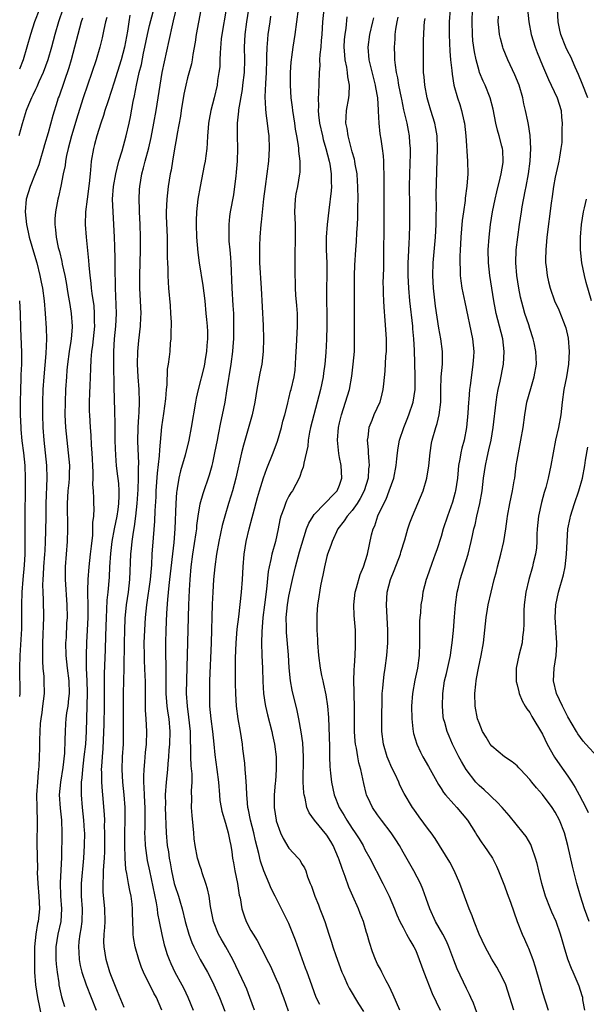
# Model space of a CAD drawing. Units: inches. Extents: x 2628000 to 2631000, y 1452000 to 1455000.
# Drawn here: x 2629815 to 2629904, y 1452398 to 1452553 of the extents above; entities that cross this region are included whole.
import ezdxf

# ---------------------------------------------------------------- set-up
doc = ezdxf.new("R2010")
doc.units = ezdxf.units.IN
doc.header["$MEASUREMENT"] = 0
doc.layers.add('LD26281452_2ft', color=187, linetype='Continuous')

msp = doc.modelspace()

# ---------------------------------------------------------------- linework, layer by layer
at = {"layer": 'LD26281452_2ft'}
for points, elevation in [([(2629831, 1452397.42), (2629829.97, 1452399.97), (2629829.52, 1452401), (2629829, 1452402.3), (2629828.74, 1452403), (2629828.14, 1452405), (2629827.99, 1452406.01), (2629827.82, 1452407), (2629827.79, 1452407.79), (2629827.83, 1452409), (2629827.94, 1452410.06), (2629827.98, 1452411), (2629827.97, 1452413), (2629827.71, 1452415.71), (2629827.67, 1452417), (2629827.76, 1452418.24), (2629827.75, 1452419), (2629827.78, 1452419.78), (2629827.88, 1452421), (2629827.93, 1452422.07), (2629827.96, 1452425), (2629827.92, 1452426.07), (2629827.93, 1452427), (2629827.9, 1452427.9), (2629827.64, 1452431), (2629827.58, 1452431.58), (2629827.48, 1452433), (2629827.47, 1452434.53), (2629827.45, 1452435), (2629827.47, 1452435.47), (2629827.58, 1452437), (2629827.69, 1452438.31), (2629827.83, 1452442.17), (2629827.89, 1452445), (2629827.89, 1452446.11), (2629827.9, 1452447.9), (2629827.89, 1452449), (2629827.91, 1452450.09), (2629828.07, 1452453.93), (2629828.1, 1452456.1), (2629828.19, 1452459), (2629828.27, 1452460.27), (2629828.3, 1452461.7), (2629828.45, 1452463), (2629828.67, 1452465.33), (2629828.76, 1452467), (2629828.9, 1452469.1), (2629829.12, 1452471), (2629829.48, 1452473), (2629829.87, 1452475), (2629830.03, 1452476.03), (2629830.15, 1452477), (2629830.21, 1452478.21), (2629830.2, 1452479), (2629830.14, 1452480.14), (2629829.89, 1452482.11), (2629829.8, 1452483), (2629829.73, 1452483.73), (2629829.61, 1452485.61), (2629829.58, 1452487), (2629829.56, 1452489), (2629829.57, 1452489.57), (2629829.54, 1452491.54), (2629829.42, 1452495.42), (2629829.36, 1452499), (2629829.36, 1452501), (2629829.49, 1452503), (2629829.71, 1452505), (2629829.81, 1452507), (2629829.71, 1452509.71), (2629829.64, 1452511), (2629829.57, 1452514.43), (2629829.58, 1452515.58), (2629829.55, 1452517.55), (2629829.5, 1452519), (2629829.39, 1452521), (2629829.24, 1452523), (2629829.18, 1452525), (2629829.33, 1452527), (2629829.67, 1452529), (2629829.92, 1452529.92), (2629830.16, 1452531), (2629830.67, 1452532.67), (2629831.32, 1452535), (2629831.77, 1452537), (2629831.99, 1452538.01), (2629832.43, 1452540.43), (2629832.65, 1452541.35), (2629832.96, 1452543), (2629833.39, 1452545), (2629833.72, 1452546.28), (2629834.07, 1452548.07), (2629834.28, 1452549), (2629834.67, 1452551), (2629835, 1452552.43), (2629836.38, 1452557.62)], 9536), ([(2629821.34, 1452555), (2629820.65, 1452553), (2629820.08, 1452551), (2629819.55, 1452549), (2629818.94, 1452547), (2629818.2, 1452545), (2629817.53, 1452543.53), (2629817.22, 1452542.78), (2629817, 1452542.34), (2629816.58, 1452541.42), (2629816.36, 1452541), (2629815.91, 1452539.91), (2629815.56, 1452539), (2629814.89, 1452536.89), (2629814.38, 1452535)], 9544), ([(2629817.64, 1452555), (2629816.87, 1452553), (2629816.23, 1452551), (2629815.66, 1452549), (2629815.07, 1452547), (2629814.48, 1452545.52)], 9546), ([(2629836.94, 1452397), (2629836.08, 1452399), (2629835.69, 1452399.69), (2629834.06, 1452403), (2629833.74, 1452403.74), (2629833.3, 1452405), (2629832.73, 1452407), (2629832.47, 1452408.47), (2629832.41, 1452409), (2629832.41, 1452409.59), (2629832.35, 1452411), (2629832.32, 1452412.32), (2629832.33, 1452413), (2629832.25, 1452413.75), (2629832.1, 1452415), (2629831.88, 1452415.88), (2629831.67, 1452417), (2629831.42, 1452418.58), (2629831.27, 1452419.27), (2629831.16, 1452421), (2629831.09, 1452423.09), (2629831.1, 1452425), (2629831.16, 1452427), (2629831.16, 1452429), (2629831, 1452431), (2629830.78, 1452433), (2629830.68, 1452435), (2629830.76, 1452437), (2629830.88, 1452439), (2629830.9, 1452441.1), (2629830.89, 1452444.89), (2629830.92, 1452447), (2629831.02, 1452450.98), (2629831.05, 1452455), (2629831.09, 1452457), (2629831.17, 1452458.83), (2629831.37, 1452461), (2629831.68, 1452463), (2629831.92, 1452465), (2629832.03, 1452469), (2629832.14, 1452469.86), (2629832.25, 1452471), (2629832.47, 1452472.47), (2629832.64, 1452473.36), (2629832.86, 1452475), (2629833.07, 1452477), (2629833.23, 1452479.22), (2629833.28, 1452481), (2629833.27, 1452482.73), (2629833.3, 1452483.3), (2629833.17, 1452486.83), (2629833.19, 1452489), (2629833.3, 1452490.7), (2629833.36, 1452491.36), (2629833.43, 1452493), (2629833.36, 1452495), (2629833.2, 1452497), (2629833.11, 1452499), (2629833.15, 1452501), (2629833.31, 1452502.69), (2629833.59, 1452505), (2629833.65, 1452506.35), (2629833.66, 1452507), (2629833.46, 1452511), (2629833.47, 1452513), (2629833.58, 1452517), (2629833.59, 1452518.41), (2629833.59, 1452519), (2629833.51, 1452521), (2629833.41, 1452523), (2629833.41, 1452523.41), (2629833.37, 1452525), (2629833.43, 1452526.57), (2629833.47, 1452527), (2629833.79, 1452529), (2629834.05, 1452529.95), (2629834.3, 1452531), (2629834.88, 1452533.12), (2629835.26, 1452534.74), (2629835.69, 1452537), (2629836.03, 1452539), (2629836.66, 1452543), (2629837.01, 1452545), (2629838.09, 1452550.09), (2629838.67, 1452552.68), (2629838.81, 1452553.19), (2629839.32, 1452555.32)], 9534), ([(2629843.08, 1452554.92), (2629842.37, 1452551), (2629842.21, 1452549.79), (2629841.86, 1452547.86), (2629841.73, 1452547), (2629841.6, 1452546.4), (2629841, 1452544.18), (2629840.71, 1452543), (2629840.42, 1452541.58), (2629839.99, 1452539), (2629839.87, 1452538.13), (2629839.37, 1452535.37), (2629839.28, 1452534.72), (2629838.95, 1452532.95), (2629838.62, 1452531), (2629838.4, 1452529.6), (2629838.27, 1452529), (2629837.96, 1452527), (2629837.73, 1452525), (2629837.65, 1452523), (2629837.65, 1452522.35), (2629837.77, 1452519), (2629837.81, 1452517), (2629837.8, 1452515.8), (2629837.83, 1452515), (2629837.9, 1452514.1), (2629837.9, 1452513), (2629837.93, 1452511.93), (2629838.02, 1452511), (2629838.24, 1452508.24), (2629838.33, 1452507), (2629838.4, 1452505.6), (2629838.4, 1452505), (2629838.34, 1452504.34), (2629838.36, 1452503), (2629838.27, 1452502.27), (2629838.19, 1452501), (2629838.11, 1452500.11), (2629837.95, 1452499), (2629837.8, 1452498.2), (2629837.74, 1452495.74), (2629837.63, 1452495), (2629837.53, 1452493.53), (2629837.21, 1452491.21), (2629836.9, 1452489.1), (2629836.56, 1452485.44), (2629836.53, 1452484.53), (2629836.21, 1452481.79), (2629836.02, 1452479), (2629835.98, 1452478.02), (2629835.84, 1452475.84), (2629835.79, 1452474.21), (2629835.56, 1452471.56), (2629835.38, 1452469), (2629835.29, 1452467.29), (2629835.08, 1452465), (2629834.52, 1452461), (2629834.32, 1452459), (2629834.2, 1452457), (2629834.13, 1452455), (2629834.14, 1452453), (2629834.17, 1452452.17), (2629834.23, 1452451), (2629834.28, 1452449.72), (2629834.3, 1452449), (2629834.29, 1452447), (2629834.34, 1452444.34), (2629834.44, 1452443), (2629834.54, 1452441), (2629834.46, 1452439), (2629834.32, 1452437.68), (2629834.2, 1452436.2), (2629834.08, 1452435), (2629834.04, 1452433.96), (2629834.05, 1452433), (2629834.13, 1452432.13), (2629834.15, 1452431), (2629834.21, 1452429.79), (2629834.26, 1452429), (2629834.27, 1452427), (2629834.25, 1452425.75), (2629834.22, 1452425), (2629834.24, 1452424.24), (2629834.3, 1452423), (2629834.64, 1452420.64), (2629835, 1452419), (2629836.06, 1452413.94), (2629836.21, 1452413), (2629836.28, 1452412.28), (2629836.54, 1452411), (2629836.94, 1452408.94), (2629837.33, 1452407.33), (2629837.42, 1452407), (2629837.79, 1452405.79), (2629838.08, 1452405), (2629838.35, 1452404.35), (2629838.98, 1452403), (2629840.1, 1452401), (2629840.41, 1452400.41), (2629841.07, 1452399.07), (2629841.89, 1452397)], 9532), ([(2629847.09, 1452555), (2629846.4, 1452551), (2629846.32, 1452550.32), (2629846.14, 1452548.14), (2629846.11, 1452547), (2629846.07, 1452545.93), (2629845.95, 1452545), (2629845.75, 1452543.75), (2629845.66, 1452543), (2629845.21, 1452541), (2629844.67, 1452539), (2629844.4, 1452537.6), (2629844.31, 1452537), (2629844.25, 1452536.25), (2629844.16, 1452535), (2629844.11, 1452533.89), (2629844.04, 1452533), (2629843.87, 1452531.87), (2629843.77, 1452531), (2629843.65, 1452530.35), (2629842.98, 1452527), (2629842.64, 1452525), (2629842.43, 1452523), (2629842.38, 1452521.62), (2629842.37, 1452521), (2629842.43, 1452519), (2629842.62, 1452516.62), (2629842.83, 1452515), (2629843.41, 1452511.41), (2629843.71, 1452509), (2629843.91, 1452507), (2629843.97, 1452506.03), (2629844.08, 1452505), (2629844.13, 1452504.13), (2629844.14, 1452503), (2629844.06, 1452501.94), (2629844.01, 1452501), (2629843.79, 1452499.79), (2629843.67, 1452499), (2629843.55, 1452498.45), (2629842.67, 1452495), (2629842.38, 1452493.62), (2629842.26, 1452493), (2629841.57, 1452489), (2629841.2, 1452487), (2629840.63, 1452484.63), (2629839.88, 1452482.12), (2629839.63, 1452481), (2629839.37, 1452479.37), (2629839.29, 1452479), (2629839.25, 1452478.75), (2629839.13, 1452477), (2629839.01, 1452473), (2629838.84, 1452470.84), (2629838.17, 1452465), (2629838.05, 1452464.05), (2629837.82, 1452461.82), (2629837.67, 1452459.67), (2629837.57, 1452457), (2629837.51, 1452455), (2629837.5, 1452453), (2629837.55, 1452451.55), (2629837.55, 1452450.45), (2629837.58, 1452449), (2629837.59, 1452447), (2629837.67, 1452445.67), (2629837.73, 1452445), (2629837.88, 1452443.88), (2629838.04, 1452443), (2629838.22, 1452441), (2629838.15, 1452439), (2629838.06, 1452438.06), (2629838, 1452437), (2629837.89, 1452435.89), (2629837.84, 1452435), (2629837.63, 1452433), (2629837.49, 1452431), (2629837.5, 1452429.5), (2629837.49, 1452429), (2629837.64, 1452425), (2629837.81, 1452423), (2629837.98, 1452421.98), (2629838.1, 1452421), (2629838.25, 1452420.25), (2629838.46, 1452419), (2629838.91, 1452417), (2629839, 1452416.67), (2629839.55, 1452415), (2629839.76, 1452414.24), (2629840.14, 1452413), (2629840.65, 1452411), (2629841.21, 1452409), (2629841.67, 1452407.67), (2629841.98, 1452407), (2629843, 1452405.02), (2629844.14, 1452403), (2629845, 1452401.35), (2629845.17, 1452401), (2629846.04, 1452399), (2629846.86, 1452396.86)], 9530), ([(2629851.55, 1452397), (2629850.84, 1452399), (2629850.34, 1452400.34), (2629850.06, 1452401), (2629849.12, 1452403), (2629848.13, 1452405), (2629847.02, 1452407.02), (2629846.29, 1452408.29), (2629845.91, 1452409), (2629845.11, 1452411), (2629844.63, 1452413.37), (2629844.39, 1452415), (2629844.16, 1452416.16), (2629843.91, 1452417), (2629843.33, 1452418.67), (2629843.18, 1452419.18), (2629843, 1452419.69), (2629842.59, 1452421), (2629842.19, 1452423), (2629842.06, 1452424.06), (2629841.97, 1452425), (2629841.89, 1452426.11), (2629841.71, 1452427.71), (2629841.65, 1452429), (2629841.69, 1452430.31), (2629841.65, 1452431.65), (2629841.71, 1452433), (2629841.71, 1452434.29), (2629841.59, 1452435.59), (2629841.54, 1452437), (2629841.52, 1452438.47), (2629841.47, 1452439.47), (2629841.45, 1452441), (2629841.23, 1452443.23), (2629840.98, 1452445), (2629840.84, 1452447), (2629840.87, 1452449.13), (2629841.23, 1452461), (2629841.32, 1452463.32), (2629841.42, 1452465), (2629841.59, 1452467), (2629841.85, 1452469), (2629842.37, 1452472.37), (2629842.45, 1452473), (2629842.48, 1452473.52), (2629842.69, 1452475), (2629843, 1452476.91), (2629843.45, 1452478.55), (2629844.48, 1452481.52), (2629844.9, 1452483), (2629845, 1452483.41), (2629845.33, 1452485), (2629845.71, 1452487), (2629845.9, 1452487.9), (2629846.24, 1452489.76), (2629846.52, 1452491), (2629846.92, 1452493), (2629847.22, 1452494.78), (2629847.89, 1452499), (2629848.15, 1452501), (2629848.21, 1452501.79), (2629848.28, 1452503), (2629848.33, 1452505), (2629848.3, 1452507), (2629848.22, 1452508.22), (2629848.02, 1452511), (2629847.88, 1452515), (2629847.83, 1452515.83), (2629847.74, 1452517), (2629847.59, 1452518.41), (2629847.57, 1452519), (2629847.59, 1452519.59), (2629847.55, 1452521), (2629847.69, 1452522.31), (2629847.79, 1452523), (2629848.28, 1452525.72), (2629848.47, 1452527), (2629848.65, 1452528.65), (2629848.73, 1452529.27), (2629848.87, 1452531), (2629848.93, 1452533), (2629848.88, 1452535), (2629848.89, 1452537), (2629849.1, 1452538.9), (2629849.11, 1452539.11), (2629849.66, 1452542.34), (2629849.75, 1452543), (2629849.97, 1452545), (2629850.02, 1452547), (2629850.01, 1452549), (2629850.11, 1452551), (2629850.35, 1452553), (2629850.65, 1452555)], 9528), ([(2629861.88, 1452397.88), (2629861.32, 1452399), (2629860.33, 1452401.67), (2629859.87, 1452403), (2629859.62, 1452403.62), (2629858.03, 1452408.03), (2629857, 1452410.67), (2629856.85, 1452411), (2629854.89, 1452414.89), (2629854.84, 1452415), (2629854.21, 1452416.21), (2629853.9, 1452417), (2629853.02, 1452419.02), (2629852.51, 1452420.51), (2629852.24, 1452421.76), (2629851.73, 1452423.73), (2629851.44, 1452425), (2629850.95, 1452427), (2629850.63, 1452428.63), (2629850.54, 1452429), (2629850.42, 1452430.42), (2629850.33, 1452431), (2629850.31, 1452432.31), (2629850.18, 1452433.82), (2629850.11, 1452435), (2629850.02, 1452436.02), (2629849.72, 1452438.28), (2629849.65, 1452439), (2629849.34, 1452441), (2629848.99, 1452443), (2629848.74, 1452445), (2629848.63, 1452447), (2629848.59, 1452448.59), (2629848.59, 1452449.41), (2629848.56, 1452451), (2629848.56, 1452452.56), (2629848.65, 1452455), (2629848.84, 1452457.16), (2629849.08, 1452459.08), (2629849.51, 1452463), (2629849.66, 1452465), (2629849.76, 1452467), (2629849.93, 1452469), (2629850.27, 1452471), (2629850.74, 1452473), (2629851.22, 1452474.78), (2629851.35, 1452475.35), (2629852.05, 1452477.95), (2629852.37, 1452479), (2629852.99, 1452481.01), (2629853.51, 1452482.49), (2629854.51, 1452485), (2629855.18, 1452486.82), (2629855.81, 1452489), (2629856.04, 1452489.96), (2629856.34, 1452491), (2629856.81, 1452492.81), (2629856.87, 1452493.13), (2629857, 1452493.58), (2629857.27, 1452494.73), (2629857.37, 1452495), (2629857.81, 1452497), (2629857.96, 1452498.04), (2629858.06, 1452499), (2629858.11, 1452500.11), (2629858.21, 1452501.79), (2629858.35, 1452505), (2629858.34, 1452507), (2629858.26, 1452508.26), (2629858.11, 1452509.89), (2629858.05, 1452511), (2629858.04, 1452512.04), (2629857.98, 1452513), (2629857.96, 1452515.96), (2629857.98, 1452517), (2629858.03, 1452517.97), (2629858.05, 1452519), (2629858.02, 1452521), (2629857.91, 1452523), (2629858.01, 1452525), (2629858.15, 1452525.85), (2629858.38, 1452527), (2629858.73, 1452529), (2629858.75, 1452529.25), (2629858.78, 1452531), (2629858.58, 1452532.58), (2629858.57, 1452533), (2629858.52, 1452533.48), (2629858.26, 1452535), (2629858.05, 1452536.05), (2629857.92, 1452537), (2629857.6, 1452539), (2629857.55, 1452539.55), (2629857.37, 1452541), (2629857.27, 1452543), (2629857.26, 1452545), (2629857.35, 1452546.65), (2629857.38, 1452547), (2629857.46, 1452547.46), (2629857.66, 1452549), (2629858, 1452551), (2629858.5, 1452555)], 9524), ([(2629862.48, 1452555), (2629862.3, 1452553), (2629862.17, 1452551), (2629862.07, 1452550.07), (2629862.01, 1452549), (2629861.87, 1452547.87), (2629861.84, 1452547), (2629861.86, 1452546.14), (2629861.77, 1452545), (2629861.67, 1452541.67), (2629861.6, 1452541), (2629861.64, 1452539.64), (2629861.6, 1452539), (2629861.65, 1452538.35), (2629861.84, 1452537), (2629862.27, 1452535), (2629862.42, 1452534.42), (2629862.83, 1452533), (2629863.36, 1452531), (2629863.44, 1452530.56), (2629863.68, 1452529), (2629863.65, 1452527.65), (2629863.7, 1452527), (2629863.67, 1452526.33), (2629863.27, 1452523.27), (2629863.03, 1452521), (2629862.89, 1452519), (2629862.89, 1452517), (2629862.96, 1452515), (2629862.96, 1452513), (2629862.91, 1452511), (2629862.92, 1452509), (2629862.96, 1452507), (2629862.98, 1452505), (2629862.94, 1452502.94), (2629862.83, 1452500.83), (2629862.66, 1452499), (2629862.45, 1452497.55), (2629862.39, 1452497), (2629862, 1452495), (2629861.48, 1452493), (2629860.91, 1452491), (2629860.41, 1452489), (2629860.23, 1452488.23), (2629860.03, 1452487), (2629859.97, 1452486.03), (2629859.34, 1452483.34), (2629859.32, 1452483), (2629859.27, 1452482.73), (2629859, 1452482.08), (2629858.74, 1452481.26), (2629858.62, 1452481), (2629857.55, 1452479), (2629857.31, 1452478.69), (2629857, 1452478.13), (2629856.61, 1452477.39), (2629856.45, 1452477), (2629856.18, 1452476.18), (2629855.72, 1452475), (2629855.57, 1452474.43), (2629855.3, 1452473), (2629854.87, 1452471), (2629854.31, 1452469), (2629854.15, 1452468.15), (2629853.87, 1452467), (2629853.73, 1452466.27), (2629853.44, 1452463.44), (2629853.12, 1452461), (2629852.89, 1452459), (2629852.71, 1452456.71), (2629852.68, 1452455), (2629852.73, 1452453), (2629852.83, 1452451), (2629852.9, 1452448.9), (2629853, 1452447), (2629853.24, 1452445.24), (2629853.29, 1452445), (2629853.62, 1452443.62), (2629854.31, 1452441), (2629854.42, 1452440.42), (2629854.74, 1452439), (2629854.98, 1452437), (2629855, 1452435), (2629854.86, 1452433.14), (2629854.85, 1452432.85), (2629854.69, 1452431), (2629854.69, 1452429), (2629854.97, 1452427), (2629855, 1452426.89), (2629855.68, 1452425), (2629856.09, 1452424.09), (2629857, 1452422.59), (2629858.46, 1452421), (2629858.71, 1452420.71), (2629859, 1452420.18), (2629859.48, 1452419.48), (2629859.69, 1452419), (2629859.95, 1452418.05), (2629860.37, 1452417), (2629860.58, 1452416.58), (2629861.06, 1452415), (2629861.65, 1452413.65), (2629861.89, 1452413), (2629862.21, 1452412.21), (2629862.65, 1452411), (2629863.29, 1452409), (2629863.73, 1452407.73), (2629863.93, 1452407), (2629864.38, 1452405.62), (2629865.35, 1452403), (2629865.65, 1452402.35), (2629866.24, 1452401), (2629866.5, 1452400.5), (2629867.98, 1452398.02), (2629868.77, 1452396.77)], 9522), ([(2629882.42, 1452555), (2629882.3, 1452553), (2629882.28, 1452552.28), (2629882.28, 1452551), (2629882.35, 1452549.65), (2629882.39, 1452548.39), (2629882.51, 1452547), (2629882.69, 1452545.31), (2629882.73, 1452544.73), (2629883.03, 1452543.03), (2629883.61, 1452541), (2629883.96, 1452539.96), (2629884.25, 1452539), (2629884.59, 1452537.41), (2629884.69, 1452537), (2629884.91, 1452535), (2629885.18, 1452531), (2629885.21, 1452529), (2629885.08, 1452527.08), (2629884.82, 1452525.18), (2629884.8, 1452524.79), (2629884.52, 1452523), (2629884.34, 1452521.66), (2629884.13, 1452519), (2629884.07, 1452517.93), (2629884, 1452517), (2629883.95, 1452515.95), (2629883.94, 1452515), (2629884.01, 1452513.99), (2629884.02, 1452513), (2629884.11, 1452512.11), (2629884.29, 1452511), (2629884.74, 1452508.74), (2629885.97, 1452503), (2629886.16, 1452501), (2629886.12, 1452500.12), (2629886.04, 1452499), (2629885.9, 1452498.1), (2629885.6, 1452495.6), (2629885.51, 1452495), (2629885.39, 1452493.4), (2629885.35, 1452493), (2629885.24, 1452491.24), (2629885.01, 1452489), (2629884.63, 1452487), (2629884.29, 1452485.71), (2629884.13, 1452485), (2629883.97, 1452483.97), (2629883.78, 1452483), (2629883.7, 1452482.3), (2629883.58, 1452481), (2629883.28, 1452479), (2629883.23, 1452478.77), (2629882.79, 1452477.21), (2629882.02, 1452475), (2629881.36, 1452473), (2629881, 1452471.78), (2629880.32, 1452469.68), (2629880.09, 1452469), (2629879.53, 1452467.53), (2629878.74, 1452465.26), (2629878.63, 1452465), (2629878.14, 1452463), (2629878, 1452462), (2629877.83, 1452461), (2629877.74, 1452459.74), (2629877.64, 1452459), (2629877.6, 1452458.4), (2629877.59, 1452457), (2629877.61, 1452455), (2629877.54, 1452453), (2629877.26, 1452451), (2629876.88, 1452449.12), (2629876.51, 1452447), (2629876.35, 1452445), (2629876.37, 1452443), (2629876.57, 1452441.43), (2629876.6, 1452441), (2629876.67, 1452440.67), (2629877.17, 1452439), (2629877.75, 1452437.75), (2629878.13, 1452437), (2629879, 1452435.48), (2629880.61, 1452432.61), (2629881, 1452432.01), (2629881.39, 1452431.39), (2629881.69, 1452431), (2629883, 1452429.52), (2629883.5, 1452429), (2629885.18, 1452427), (2629886.42, 1452425), (2629886.63, 1452424.63), (2629887.44, 1452423.44), (2629887.75, 1452423), (2629889.1, 1452421), (2629889.73, 1452419.73), (2629890.08, 1452419), (2629891, 1452416.62), (2629891.43, 1452415.43), (2629891.96, 1452414.04), (2629893.01, 1452411.01), (2629893.79, 1452409), (2629894.19, 1452408.19), (2629894.7, 1452407), (2629894.81, 1452406.81), (2629895.49, 1452405), (2629895.87, 1452403.87), (2629896.51, 1452401.49), (2629897, 1452399.78), (2629897.89, 1452397)], 9512), ([(2629903.67, 1452397), (2629903.38, 1452398.62), (2629903.35, 1452399), (2629903.29, 1452399.29), (2629902.79, 1452400.79), (2629901.87, 1452403), (2629901.58, 1452403.58), (2629901.03, 1452405.03), (2629900.43, 1452407), (2629900.1, 1452408.1), (2629899.86, 1452409), (2629899.15, 1452411), (2629898.49, 1452412.49), (2629898.28, 1452413), (2629897.5, 1452415), (2629896.89, 1452417), (2629896.42, 1452419), (2629896.16, 1452420.16), (2629895.93, 1452421), (2629895.31, 1452422.69), (2629895.22, 1452423), (2629895.16, 1452423.16), (2629894.42, 1452424.42), (2629893.97, 1452425), (2629891.73, 1452427.73), (2629891, 1452428.55), (2629890.63, 1452429), (2629889.85, 1452429.85), (2629889, 1452430.63), (2629888.63, 1452431), (2629887.79, 1452431.79), (2629887, 1452432.47), (2629886.49, 1452433), (2629884.95, 1452435), (2629884.24, 1452436.24), (2629883.83, 1452437), (2629882.82, 1452439), (2629882.26, 1452440.26), (2629881.96, 1452441), (2629881.58, 1452442.42), (2629881.41, 1452443), (2629881.36, 1452443.36), (2629881.21, 1452445), (2629881.27, 1452447), (2629881.57, 1452449), (2629881.85, 1452450.15), (2629882.47, 1452453), (2629882.52, 1452453.48), (2629882.77, 1452455), (2629882.95, 1452456.95), (2629883.11, 1452459.11), (2629883.29, 1452461), (2629883.57, 1452463), (2629883.76, 1452463.76), (2629884.03, 1452465), (2629884.66, 1452467), (2629885.27, 1452469), (2629885.75, 1452471), (2629885.95, 1452471.95), (2629886.19, 1452473), (2629886.37, 1452473.63), (2629886.66, 1452475), (2629887.13, 1452477), (2629887.49, 1452479), (2629887.72, 1452481), (2629887.99, 1452483), (2629888.26, 1452484.26), (2629888.55, 1452485.45), (2629888.89, 1452487), (2629889.22, 1452489), (2629889.72, 1452493), (2629889.88, 1452494.12), (2629890.04, 1452495), (2629890.32, 1452496.32), (2629890.84, 1452499), (2629890.97, 1452501), (2629890.73, 1452503), (2629890.25, 1452505), (2629889.71, 1452507), (2629889.58, 1452507.58), (2629889.31, 1452509), (2629888.7, 1452513), (2629888.48, 1452515), (2629888.45, 1452517), (2629888.58, 1452519), (2629888.8, 1452521), (2629889.1, 1452523), (2629889.53, 1452525), (2629889.81, 1452526.19), (2629890.35, 1452528.35), (2629890.49, 1452529), (2629890.78, 1452530.79), (2629890.81, 1452531), (2629890.73, 1452532.73), (2629890.71, 1452533), (2629890.61, 1452533.39), (2629890.18, 1452535), (2629889.91, 1452535.91), (2629889.65, 1452537), (2629889.22, 1452539.22), (2629888.77, 1452541), (2629887.96, 1452543), (2629887.66, 1452543.66), (2629887.09, 1452545), (2629887, 1452545.27), (2629886.53, 1452547), (2629886.27, 1452548.27), (2629886.04, 1452550.04), (2629885.96, 1452551), (2629885.89, 1452553), (2629885.99, 1452555)], 9510), ([(2629894.65, 1452555), (2629894.84, 1452553), (2629895.22, 1452551), (2629895.83, 1452549), (2629896.15, 1452548.15), (2629897, 1452546.13), (2629897.5, 1452545), (2629897.94, 1452543.94), (2629898.4, 1452543), (2629899.33, 1452541), (2629899.95, 1452539), (2629900.02, 1452537.98), (2629900.12, 1452537), (2629900.07, 1452536.07), (2629900.04, 1452533.96), (2629899.92, 1452533), (2629899.68, 1452531.68), (2629899.59, 1452531), (2629899.46, 1452530.54), (2629899, 1452528.48), (2629898.75, 1452527), (2629898.54, 1452525.46), (2629898.38, 1452524.38), (2629897.69, 1452519), (2629897.65, 1452518.35), (2629897.51, 1452517), (2629897.48, 1452515.48), (2629897.5, 1452515), (2629897.59, 1452514.41), (2629897.73, 1452513), (2629897.96, 1452511.96), (2629898.21, 1452511), (2629898.9, 1452509), (2629899.56, 1452507.56), (2629900.32, 1452505.68), (2629900.61, 1452505), (2629900.7, 1452504.7), (2629901.07, 1452503.07), (2629901.22, 1452501), (2629901.12, 1452499), (2629900.79, 1452497), (2629900.4, 1452495), (2629900.11, 1452493), (2629899.88, 1452491), (2629899.52, 1452489), (2629899.06, 1452487), (2629898.67, 1452485), (2629898.33, 1452483), (2629897.92, 1452481), (2629897.51, 1452479.51), (2629897.28, 1452478.72), (2629896.84, 1452477.16), (2629896.38, 1452475), (2629896.19, 1452473), (2629896.14, 1452472.14), (2629896.11, 1452471), (2629896.04, 1452469.96), (2629895.91, 1452469), (2629895.54, 1452467.54), (2629895.43, 1452467), (2629894.83, 1452465), (2629894.39, 1452463), (2629894.14, 1452461), (2629894.07, 1452460.07), (2629894.05, 1452459), (2629894.06, 1452457.94), (2629894.01, 1452457), (2629893.86, 1452455.86), (2629893.78, 1452455), (2629893.29, 1452453), (2629892.86, 1452451), (2629892.85, 1452449), (2629892.87, 1452448.87), (2629893, 1452448.38), (2629893.26, 1452447.26), (2629893.33, 1452447), (2629893.81, 1452445.81), (2629894.3, 1452445), (2629894.55, 1452444.55), (2629895, 1452444), (2629895.35, 1452443.35), (2629897, 1452440.55), (2629897.77, 1452439), (2629898.92, 1452436.92), (2629899.74, 1452435.74), (2629901, 1452433.96), (2629901.64, 1452433), (2629902.17, 1452432.17), (2629902.77, 1452431), (2629903.85, 1452429), (2629904.23, 1452428.23)], 9506), ([(2629904.16, 1452541), (2629903.28, 1452543.28), (2629902.69, 1452544.69), (2629902.14, 1452545.86), (2629901.47, 1452547.47), (2629901, 1452548.34), (2629900.69, 1452549), (2629899.89, 1452551), (2629899.72, 1452551.72), (2629899.46, 1452553), (2629899.38, 1452555)], 9504), ([(2629824.42, 1452553.58), (2629824.22, 1452553), (2629823.67, 1452551), (2629823.19, 1452549), (2629822.65, 1452547), (2629822.26, 1452545.74), (2629820.72, 1452541.28), (2629820.61, 1452541), (2629820.43, 1452540.43), (2629819.77, 1452538.23), (2629819, 1452535.51), (2629818.42, 1452533.58), (2629818.29, 1452533), (2629817.71, 1452531), (2629817.54, 1452530.46), (2629816.97, 1452529), (2629816.15, 1452527), (2629815.56, 1452525), (2629815.4, 1452523), (2629815.57, 1452521), (2629815.84, 1452519.84), (2629816, 1452519), (2629816.42, 1452517.58), (2629816.71, 1452516.71), (2629817.23, 1452515), (2629817.72, 1452513), (2629817.91, 1452511.91), (2629818.09, 1452511), (2629818.36, 1452509), (2629818.52, 1452507), (2629818.67, 1452504.67), (2629818.74, 1452503), (2629818.65, 1452500.65), (2629818.3, 1452497), (2629818.18, 1452495), (2629818.12, 1452493), (2629818.11, 1452491), (2629818.18, 1452489), (2629818.32, 1452487), (2629818.72, 1452483), (2629818.78, 1452481), (2629818.65, 1452477), (2629818.62, 1452475), (2629818.6, 1452472.6), (2629818.56, 1452471), (2629818.47, 1452469.53), (2629818.45, 1452469), (2629818.29, 1452467), (2629818.24, 1452465.76), (2629818.17, 1452465), (2629818.14, 1452464.14), (2629818.18, 1452463), (2629818.24, 1452461.76), (2629818.25, 1452459), (2629818.14, 1452455), (2629818.14, 1452453.86), (2629818.11, 1452453), (2629818.11, 1452452.11), (2629818.18, 1452451), (2629818.32, 1452449.68), (2629818.35, 1452449), (2629818.39, 1452447), (2629818.21, 1452445.79), (2629818.14, 1452445), (2629818, 1452444), (2629817.83, 1452443), (2629817.76, 1452442.24), (2629817.68, 1452441), (2629817.64, 1452439.64), (2629817.64, 1452438.36), (2629817.61, 1452437), (2629817.54, 1452435.54), (2629817.5, 1452435), (2629817.44, 1452434.56), (2629817.3, 1452433), (2629817.16, 1452431), (2629817.2, 1452429), (2629817.28, 1452426.72), (2629817.24, 1452423.24), (2629817.3, 1452419.3), (2629817.29, 1452418.71), (2629817.37, 1452417), (2629817.56, 1452415), (2629817.65, 1452413), (2629817.42, 1452411), (2629817.34, 1452410.66), (2629817.04, 1452409), (2629816.86, 1452407), (2629816.84, 1452404.84), (2629816.86, 1452403), (2629817, 1452401), (2629817.31, 1452399), (2629817.96, 1452395.96)], 9542), ([(2629828.28, 1452553.72), (2629828.08, 1452553), (2629827.8, 1452551.8), (2629827.53, 1452550.47), (2629827.18, 1452549), (2629826.58, 1452547), (2629824.53, 1452541), (2629823.68, 1452538.32), (2629822.71, 1452535), (2629822.17, 1452533), (2629821.91, 1452531.91), (2629821.73, 1452531), (2629821.67, 1452530.33), (2629821.36, 1452529), (2629821, 1452527.09), (2629820.63, 1452525.37), (2629820.52, 1452525), (2629820.43, 1452524.43), (2629820.15, 1452523), (2629820.06, 1452521.94), (2629820.07, 1452521), (2629820.19, 1452520.19), (2629820.27, 1452519), (2629820.61, 1452517.39), (2629820.78, 1452516.78), (2629821.17, 1452515.17), (2629821.23, 1452514.77), (2629821.62, 1452513), (2629821.85, 1452511.85), (2629822.13, 1452510.13), (2629822.34, 1452509), (2629822.41, 1452508.41), (2629822.66, 1452507), (2629822.82, 1452505), (2629822.82, 1452504.82), (2629822.65, 1452503), (2629822.61, 1452502.61), (2629822.32, 1452501), (2629822.05, 1452499), (2629821.98, 1452498.02), (2629821.89, 1452497), (2629821.77, 1452495), (2629821.68, 1452493), (2629821.66, 1452491), (2629821.76, 1452489), (2629821.94, 1452487), (2629822.19, 1452485), (2629822.37, 1452483), (2629822.32, 1452481.68), (2629822.31, 1452481), (2629822.25, 1452480.25), (2629822.12, 1452479), (2629822.03, 1452477), (2629822.02, 1452476.02), (2629822.08, 1452473.92), (2629822.08, 1452473), (2629822.03, 1452471), (2629821.7, 1452467), (2629821.68, 1452466.32), (2629821.68, 1452465), (2629821.97, 1452461), (2629821.99, 1452459), (2629821.92, 1452458.08), (2629821.83, 1452455.82), (2629821.77, 1452455), (2629821.81, 1452453), (2629822, 1452451), (2629822.25, 1452449), (2629822.33, 1452447), (2629822.22, 1452446.22), (2629822.11, 1452445), (2629821.92, 1452443.92), (2629821.81, 1452443), (2629821.77, 1452442.23), (2629821.68, 1452441), (2629821.66, 1452439.66), (2629821.57, 1452437.57), (2629821.32, 1452435.32), (2629820.96, 1452433), (2629820.77, 1452431), (2629820.9, 1452428.9), (2629821.09, 1452427), (2629821.14, 1452425), (2629821.11, 1452421.11), (2629820.89, 1452417.11), (2629820.98, 1452415), (2629821.13, 1452413), (2629821, 1452411), (2629820.54, 1452409), (2629820.22, 1452407), (2629820.24, 1452405), (2629820.28, 1452404.28), (2629820.42, 1452403), (2629820.67, 1452401.33), (2629820.71, 1452401), (2629821.1, 1452399.1), (2629821.57, 1452397.57)], 9540), ([(2629831.92, 1452554.08), (2629831.73, 1452553), (2629831.52, 1452551.52), (2629831.07, 1452549), (2629830.52, 1452547), (2629829.35, 1452543.35), (2629829, 1452542.17), (2629828.41, 1452540.41), (2629827.97, 1452539), (2629827.76, 1452538.24), (2629827.32, 1452537), (2629827, 1452536.03), (2629826.69, 1452535), (2629826.34, 1452533.66), (2629826.16, 1452533), (2629825.82, 1452531), (2629825.72, 1452530.28), (2629825.64, 1452529), (2629825.5, 1452527.5), (2629825.16, 1452525), (2629824.91, 1452523), (2629824.85, 1452521), (2629824.98, 1452519), (2629825.36, 1452515.36), (2629825.4, 1452514.6), (2629825.57, 1452513), (2629825.74, 1452511.74), (2629825.79, 1452511), (2629825.89, 1452510.11), (2629826.19, 1452508.19), (2629826.29, 1452507), (2629826.28, 1452505.72), (2629826.31, 1452505), (2629826, 1452502), (2629825.83, 1452501), (2629825.72, 1452499.72), (2629825.69, 1452498.31), (2629825.57, 1452495.57), (2629825.55, 1452494.45), (2629825.47, 1452493), (2629825.49, 1452491.49), (2629825.51, 1452491), (2629825.64, 1452489), (2629825.75, 1452487.75), (2629825.8, 1452486.2), (2629825.91, 1452485), (2629826.06, 1452481.94), (2629826.04, 1452481), (2629826, 1452480), (2629826.09, 1452479), (2629826.16, 1452477.84), (2629826.17, 1452477), (2629826.21, 1452476.21), (2629826.15, 1452475), (2629826.02, 1452473.98), (2629826.03, 1452473), (2629825.98, 1452471.98), (2629825.77, 1452470.23), (2629825.65, 1452469), (2629825.42, 1452467), (2629825.26, 1452465), (2629825.24, 1452463.24), (2629825.22, 1452462.78), (2629825.28, 1452461), (2629825.28, 1452459), (2629825.18, 1452457), (2629825.05, 1452455.05), (2629824.99, 1452453.01), (2629825.02, 1452450.98), (2629825.11, 1452449), (2629825.16, 1452447.16), (2629825.13, 1452445), (2629825.05, 1452443.05), (2629824.99, 1452440.99), (2629824.89, 1452439), (2629824.66, 1452437), (2629824.41, 1452435), (2629824.33, 1452433.67), (2629824.24, 1452433), (2629824.2, 1452432.2), (2629824.22, 1452431), (2629824.39, 1452429), (2629824.61, 1452427), (2629824.7, 1452425.3), (2629824.72, 1452425), (2629824.69, 1452423), (2629824.59, 1452421), (2629824.21, 1452417), (2629824.23, 1452415), (2629824.38, 1452413), (2629824.33, 1452411), (2629824.18, 1452409.82), (2629824.02, 1452409), (2629823.85, 1452407.85), (2629823.77, 1452407), (2629823.84, 1452406.16), (2629823.89, 1452405), (2629824.06, 1452404.06), (2629824.32, 1452403), (2629824.99, 1452400.99), (2629825.79, 1452399), (2629826.58, 1452397)], 9538), ([(2629854.09, 1452553.91), (2629853.96, 1452553), (2629853.69, 1452551), (2629853.56, 1452549.56), (2629853.5, 1452549), (2629853.47, 1452547.47), (2629853.44, 1452547), (2629853.41, 1452545), (2629853.29, 1452543.29), (2629853.19, 1452541.19), (2629853.28, 1452539.28), (2629853.38, 1452538.62), (2629853.59, 1452537), (2629853.73, 1452535.73), (2629853.82, 1452535), (2629853.89, 1452533), (2629853.77, 1452531), (2629853.52, 1452529), (2629853.24, 1452527), (2629853, 1452525.09), (2629852.61, 1452521.39), (2629852.55, 1452521), (2629852.39, 1452519), (2629852.34, 1452517.66), (2629852.33, 1452517), (2629852.38, 1452515), (2629852.62, 1452511), (2629852.92, 1452505.08), (2629852.98, 1452503), (2629852.95, 1452501), (2629852.72, 1452499), (2629852.42, 1452497.58), (2629851.92, 1452495), (2629851.63, 1452493), (2629851.22, 1452491), (2629849.81, 1452486.19), (2629849.53, 1452485), (2629848.63, 1452481), (2629848.1, 1452479), (2629847.85, 1452478.15), (2629847.48, 1452477), (2629846.87, 1452475), (2629846.47, 1452473.53), (2629845.93, 1452471), (2629845.57, 1452469), (2629845.31, 1452467), (2629845.12, 1452465), (2629845, 1452463), (2629844.91, 1452461.09), (2629844.71, 1452455), (2629844.49, 1452449), (2629844.44, 1452447), (2629844.47, 1452445), (2629844.65, 1452443), (2629844.93, 1452441), (2629845.16, 1452439), (2629845.33, 1452437.33), (2629845.63, 1452435), (2629845.86, 1452433), (2629846.03, 1452431), (2629846.12, 1452430.12), (2629846.3, 1452429), (2629846.42, 1452428.42), (2629847, 1452426.53), (2629847.43, 1452425), (2629847.67, 1452423.67), (2629847.83, 1452423), (2629847.99, 1452422.01), (2629848.12, 1452421), (2629848.24, 1452420.24), (2629848.46, 1452419), (2629848.87, 1452417), (2629849.17, 1452415.17), (2629849.28, 1452414.72), (2629849.58, 1452413), (2629849.91, 1452411.91), (2629850.25, 1452411), (2629851, 1452409.57), (2629851.33, 1452409), (2629851.98, 1452407.98), (2629853.37, 1452405.37), (2629853.53, 1452405), (2629854.04, 1452404.04), (2629855, 1452401.89), (2629855.38, 1452401), (2629855.81, 1452399.81), (2629856.14, 1452399), (2629856.9, 1452396.9)], 9526), ([(2629874.48, 1452397), (2629873.43, 1452399.43), (2629872.8, 1452400.8), (2629872.35, 1452401.65), (2629871.67, 1452403), (2629871.46, 1452403.46), (2629871, 1452404.29), (2629870.65, 1452405), (2629870.19, 1452406.19), (2629869.69, 1452407.69), (2629869.34, 1452409), (2629869.25, 1452409.25), (2629868.74, 1452411), (2629868.25, 1452412.25), (2629867.98, 1452413), (2629867.1, 1452415), (2629866.44, 1452416.44), (2629865.88, 1452418.12), (2629865.38, 1452419.38), (2629864.87, 1452420.87), (2629864.84, 1452421), (2629863.98, 1452423), (2629863.63, 1452423.63), (2629863, 1452424.63), (2629861.05, 1452427), (2629860.17, 1452428.17), (2629859.82, 1452429), (2629859.54, 1452430.46), (2629859.38, 1452431), (2629859.33, 1452431.33), (2629859.27, 1452433), (2629859.28, 1452437), (2629859.18, 1452439.18), (2629858.95, 1452440.95), (2629858.57, 1452443), (2629858.3, 1452444.3), (2629857.51, 1452447.51), (2629857.26, 1452449), (2629857.05, 1452451.05), (2629856.91, 1452453.09), (2629856.61, 1452456.61), (2629856.6, 1452457), (2629856.6, 1452457.4), (2629856.57, 1452459), (2629856.76, 1452461), (2629857, 1452462.36), (2629857.55, 1452465), (2629858.01, 1452467), (2629858.67, 1452469.33), (2629859.79, 1452473), (2629860.12, 1452473.88), (2629860.8, 1452475), (2629861, 1452475.26), (2629862.68, 1452477), (2629863, 1452477.31), (2629863.81, 1452478.19), (2629864.62, 1452479), (2629865, 1452479.88), (2629865.36, 1452481), (2629865.23, 1452483), (2629865, 1452484.25), (2629864.87, 1452484.87), (2629864.68, 1452487), (2629864.84, 1452489), (2629865, 1452489.72), (2629865.31, 1452491), (2629865.95, 1452493), (2629866.53, 1452495), (2629866.9, 1452497.1), (2629867.15, 1452499), (2629867.33, 1452501), (2629867.37, 1452503), (2629867.35, 1452505), (2629867.37, 1452506.63), (2629867.37, 1452513), (2629867.41, 1452514.59), (2629867.56, 1452517), (2629867.67, 1452518.33), (2629867.72, 1452519.72), (2629867.81, 1452521), (2629867.87, 1452522.13), (2629867.88, 1452523.88), (2629867.91, 1452525), (2629867.88, 1452527), (2629867.84, 1452527.84), (2629867.74, 1452529), (2629867.46, 1452530.54), (2629867.4, 1452531), (2629867.34, 1452531.34), (2629867, 1452532.52), (2629866.35, 1452535), (2629866.17, 1452536.17), (2629866, 1452537), (2629866.01, 1452537.99), (2629866.07, 1452539), (2629866.45, 1452541), (2629866.51, 1452541.49), (2629866.58, 1452543), (2629866.31, 1452544.31), (2629866.25, 1452545), (2629866.12, 1452545.88), (2629865.87, 1452547), (2629865.8, 1452547.8), (2629865.74, 1452549), (2629865.79, 1452550.21), (2629865.86, 1452551), (2629866.03, 1452552.03), (2629866.2, 1452553.8)], 9520), ([(2629870.34, 1452553.66), (2629870.2, 1452553), (2629869.69, 1452551), (2629869.44, 1452549), (2629869.63, 1452547), (2629869.81, 1452546.19), (2629870.61, 1452543), (2629870.64, 1452542.64), (2629870.96, 1452541), (2629871.08, 1452539.08), (2629871.1, 1452538.9), (2629871.18, 1452537), (2629871.36, 1452535.36), (2629871.48, 1452534.52), (2629871.72, 1452533), (2629871.86, 1452531.86), (2629871.91, 1452531), (2629871.91, 1452530.09), (2629871.96, 1452529), (2629871.97, 1452527.97), (2629871.98, 1452523), (2629871.91, 1452514.09), (2629871.84, 1452511.84), (2629871.85, 1452511), (2629871.89, 1452510.11), (2629871.91, 1452509), (2629871.95, 1452507.95), (2629872.15, 1452505.85), (2629872.33, 1452503), (2629872.32, 1452501), (2629872.25, 1452500.25), (2629872.13, 1452497.87), (2629871.9, 1452495.9), (2629871.84, 1452495), (2629871.68, 1452494.32), (2629871.33, 1452493), (2629870.42, 1452491), (2629870.07, 1452490.07), (2629869.63, 1452489), (2629869.44, 1452487.44), (2629869.36, 1452487), (2629869.48, 1452485.48), (2629869.48, 1452485), (2629869.63, 1452483.63), (2629869.64, 1452483), (2629869.55, 1452482.45), (2629869.49, 1452481), (2629868.88, 1452479), (2629868.25, 1452477.75), (2629867.78, 1452477), (2629867, 1452475.89), (2629866.2, 1452475), (2629865.73, 1452474.27), (2629864.74, 1452473), (2629863.81, 1452471), (2629863.62, 1452470.38), (2629863.11, 1452469), (2629863, 1452468.61), (2629862.59, 1452467), (2629862.34, 1452465.66), (2629862.18, 1452465), (2629861.98, 1452463.98), (2629861.59, 1452461.59), (2629861.53, 1452461), (2629861.41, 1452459.41), (2629861.39, 1452459), (2629861.42, 1452457), (2629861.51, 1452455.51), (2629861.52, 1452455), (2629861.68, 1452453), (2629861.94, 1452451), (2629862.15, 1452449.85), (2629862.33, 1452449), (2629862.47, 1452448.47), (2629862.8, 1452446.8), (2629863.07, 1452445), (2629863.22, 1452443.22), (2629863.38, 1452438.62), (2629863.4, 1452437), (2629863.46, 1452435.46), (2629863.58, 1452434.42), (2629863.72, 1452433), (2629864.13, 1452431), (2629864.92, 1452429), (2629865.72, 1452427.72), (2629866.14, 1452427), (2629867, 1452425.67), (2629867.47, 1452425), (2629868.06, 1452424.06), (2629868.69, 1452423), (2629869, 1452422.39), (2629869.76, 1452421), (2629871.82, 1452417), (2629872.82, 1452415), (2629873.67, 1452413), (2629874.05, 1452412.05), (2629874.51, 1452411), (2629875, 1452410.03), (2629875.56, 1452409), (2629876.05, 1452408.05), (2629876.73, 1452407), (2629877, 1452406.41), (2629877.57, 1452405), (2629878.26, 1452403), (2629879.62, 1452399.62), (2629880.86, 1452397)], 9518), ([(2629886.66, 1452396.66), (2629886.12, 1452398.12), (2629885.69, 1452399), (2629885.48, 1452399.48), (2629885, 1452400.41), (2629883.53, 1452403.53), (2629883, 1452404.91), (2629882.25, 1452407), (2629881.87, 1452407.87), (2629881.29, 1452409), (2629880.15, 1452411), (2629879.21, 1452413), (2629878.65, 1452414.65), (2629878.13, 1452416.13), (2629877.76, 1452417), (2629876.73, 1452419), (2629875, 1452421.97), (2629874.42, 1452423), (2629873.87, 1452423.87), (2629873.14, 1452425), (2629871.63, 1452427), (2629871, 1452427.86), (2629870.2, 1452429), (2629869.8, 1452429.8), (2629869.26, 1452431), (2629869.2, 1452431.2), (2629868.8, 1452432.8), (2629868.32, 1452435), (2629868.03, 1452436.03), (2629867.85, 1452437), (2629867.65, 1452438.35), (2629867.51, 1452439), (2629867.46, 1452439.46), (2629867.36, 1452441), (2629867.33, 1452445), (2629867.28, 1452446.72), (2629867.28, 1452447.28), (2629867.24, 1452449), (2629867.28, 1452450.72), (2629867.35, 1452451.35), (2629867.43, 1452453), (2629867.48, 1452454.52), (2629867.52, 1452455), (2629867.49, 1452457), (2629867.31, 1452459.31), (2629867.24, 1452461), (2629867.46, 1452463), (2629867.66, 1452463.66), (2629868.23, 1452465.77), (2629868.76, 1452467), (2629869.37, 1452469), (2629870.02, 1452472.02), (2629870.29, 1452473), (2629870.53, 1452473.47), (2629871.05, 1452475.05), (2629871.97, 1452477), (2629872.33, 1452477.67), (2629872.84, 1452479), (2629873.53, 1452481), (2629873.9, 1452483), (2629874.04, 1452484.04), (2629874.12, 1452485), (2629874.21, 1452485.79), (2629874.45, 1452487), (2629875.11, 1452489), (2629875.68, 1452490.32), (2629875.94, 1452491), (2629876.62, 1452493), (2629876.91, 1452495), (2629876.92, 1452497.08), (2629876.83, 1452501.17), (2629876.71, 1452503), (2629876.56, 1452504.56), (2629876.53, 1452505), (2629876.1, 1452509), (2629875.93, 1452511), (2629875.83, 1452513), (2629875.83, 1452515), (2629875.88, 1452515.88), (2629875.95, 1452518.06), (2629876.02, 1452519), (2629876.09, 1452521), (2629876.1, 1452523), (2629876.07, 1452524.07), (2629876.04, 1452527), (2629876.07, 1452529), (2629876.16, 1452532.16), (2629876.17, 1452533), (2629876.09, 1452533.91), (2629876.03, 1452535), (2629875.85, 1452535.85), (2629875.63, 1452537), (2629875.13, 1452539.13), (2629874.79, 1452540.79), (2629874.76, 1452541), (2629874.36, 1452543), (2629874.17, 1452544.17), (2629873.98, 1452545), (2629873.8, 1452546.2), (2629873.73, 1452547), (2629873.72, 1452547.72), (2629873.64, 1452549), (2629873.74, 1452550.26), (2629873.76, 1452551), (2629873.87, 1452551.87), (2629874.08, 1452553), (2629874.24, 1452553.76)], 9516), ([(2629892.47, 1452397), (2629891.88, 1452399), (2629891.2, 1452401), (2629891, 1452401.46), (2629890.24, 1452403), (2629889.79, 1452403.79), (2629889, 1452405.05), (2629887.94, 1452407), (2629887.03, 1452409), (2629886.22, 1452411), (2629885.9, 1452411.9), (2629885.45, 1452413), (2629883.97, 1452417), (2629883.07, 1452419.07), (2629882.37, 1452420.37), (2629880.08, 1452424.08), (2629879.42, 1452425), (2629879, 1452425.54), (2629877.53, 1452427.53), (2629876.71, 1452428.71), (2629876.49, 1452429), (2629875.2, 1452431.2), (2629874.52, 1452432.52), (2629874.32, 1452433), (2629873.74, 1452434.26), (2629873.24, 1452435.24), (2629872.64, 1452436.64), (2629872.52, 1452437), (2629871.93, 1452439), (2629871.67, 1452441), (2629871.64, 1452443), (2629871.69, 1452446.31), (2629871.73, 1452447), (2629871.81, 1452447.81), (2629871.9, 1452449), (2629872.02, 1452449.98), (2629872.18, 1452451), (2629872.46, 1452453), (2629872.6, 1452455), (2629872.6, 1452457), (2629872.4, 1452461), (2629872.51, 1452463), (2629873.02, 1452465), (2629873.6, 1452466.4), (2629874.6, 1452469), (2629874.68, 1452469.32), (2629875.27, 1452471.27), (2629875.75, 1452473), (2629876.08, 1452473.92), (2629876.48, 1452475), (2629877.35, 1452477), (2629878.16, 1452479), (2629878.76, 1452481), (2629879.06, 1452482.94), (2629879.26, 1452485), (2629879.51, 1452486.49), (2629879.62, 1452487), (2629880.2, 1452489), (2629880.41, 1452489.59), (2629880.73, 1452491), (2629880.95, 1452493), (2629880.98, 1452495), (2629881.04, 1452497), (2629881.21, 1452499), (2629881.24, 1452501), (2629880.98, 1452503), (2629880.67, 1452504.67), (2629880.14, 1452508.14), (2629879.83, 1452511), (2629879.73, 1452513), (2629879.78, 1452515), (2629880.15, 1452519), (2629880.25, 1452521), (2629880.25, 1452521.75), (2629880.27, 1452524.27), (2629880.24, 1452525), (2629880.24, 1452525.76), (2629880.45, 1452533), (2629880.38, 1452535), (2629880.19, 1452536.19), (2629880.02, 1452537), (2629879.38, 1452539), (2629879, 1452540.26), (2629878.8, 1452541), (2629878.44, 1452543), (2629878.33, 1452544.33), (2629878.25, 1452545), (2629878.23, 1452545.77), (2629878.22, 1452548.22), (2629878.24, 1452550.24), (2629878.26, 1452551), (2629878.34, 1452552.34), (2629878.4, 1452553), (2629878.47, 1452553.53)], 9514), ([(2629904.35, 1452411), (2629903.63, 1452413), (2629902.98, 1452415), (2629902.43, 1452417), (2629901.74, 1452419.74), (2629901.36, 1452421.36), (2629901, 1452423), (2629900.48, 1452425), (2629899.69, 1452427), (2629899, 1452428.28), (2629898.53, 1452429), (2629897, 1452431.05), (2629896.08, 1452432.08), (2629895.3, 1452433), (2629895, 1452433.39), (2629893.52, 1452435), (2629893.28, 1452435.28), (2629893, 1452435.56), (2629892.22, 1452436.22), (2629891, 1452437), (2629889, 1452438.7), (2629888.77, 1452439), (2629888.1, 1452440.1), (2629887.56, 1452441), (2629887, 1452442.34), (2629886.77, 1452443), (2629886.4, 1452445), (2629886.34, 1452447), (2629886.47, 1452448.47), (2629886.53, 1452449), (2629886.62, 1452449.38), (2629886.89, 1452451), (2629887.31, 1452453), (2629887.68, 1452455), (2629887.92, 1452457), (2629888.1, 1452459), (2629888.33, 1452460.33), (2629888.42, 1452461), (2629888.9, 1452463), (2629889.4, 1452465), (2629889.73, 1452466.27), (2629889.91, 1452467), (2629890.44, 1452469), (2629890.92, 1452471), (2629891.24, 1452473), (2629891.45, 1452474.55), (2629891.5, 1452475), (2629891.84, 1452477), (2629892.04, 1452477.96), (2629892.27, 1452479), (2629892.55, 1452480.55), (2629892.62, 1452481), (2629892.87, 1452483), (2629893, 1452483.8), (2629893.2, 1452485), (2629893.61, 1452487), (2629893.97, 1452489), (2629894.24, 1452491), (2629894.56, 1452493), (2629895.15, 1452495.15), (2629895.71, 1452497), (2629896.04, 1452499), (2629896.03, 1452500.03), (2629895.97, 1452501), (2629895.67, 1452502.33), (2629895.54, 1452503), (2629895, 1452504.6), (2629894.83, 1452505.17), (2629894.24, 1452507), (2629893.95, 1452507.95), (2629893.56, 1452509.56), (2629893.28, 1452511), (2629892.98, 1452513), (2629892.81, 1452515), (2629892.87, 1452517), (2629893.11, 1452519), (2629893.38, 1452521), (2629893.67, 1452523), (2629893.82, 1452523.82), (2629894.28, 1452526.28), (2629894.44, 1452527), (2629894.79, 1452529), (2629895.04, 1452531), (2629895.16, 1452533), (2629895.07, 1452535.07), (2629894.8, 1452536.8), (2629894.68, 1452537.32), (2629894.33, 1452539), (2629894.08, 1452540.08), (2629893.89, 1452541), (2629893.31, 1452543), (2629892.65, 1452544.65), (2629891.54, 1452547), (2629890.8, 1452548.8), (2629890.74, 1452549), (2629890.37, 1452550.37), (2629890.23, 1452551), (2629890.11, 1452552.11), (2629890.04, 1452553), (2629890.07, 1452553.93)], 9508), ([(2629904.73, 1452509), (2629903.89, 1452511.89), (2629903.61, 1452513), (2629903.22, 1452515), (2629903.03, 1452517), (2629903.02, 1452519), (2629903.17, 1452521), (2629903.49, 1452523), (2629903.66, 1452523.66), (2629903.96, 1452525)], 9504), ([(2629814.46, 1452509), (2629814.58, 1452507), (2629814.64, 1452504.64), (2629814.81, 1452500.81), (2629814.8, 1452499), (2629814.72, 1452497.28), (2629814.72, 1452496.72), (2629814.65, 1452495), (2629814.59, 1452493), (2629814.59, 1452491), (2629814.67, 1452489), (2629814.69, 1452488.69), (2629814.86, 1452486.86), (2629815.1, 1452485), (2629815.31, 1452483), (2629815.4, 1452481), (2629815.39, 1452479.39), (2629815.33, 1452475), (2629815.32, 1452473), (2629815.35, 1452471.35), (2629815.34, 1452469), (2629815.23, 1452467.23), (2629815.01, 1452465), (2629814.87, 1452463), (2629814.82, 1452461), (2629814.82, 1452459), (2629814.78, 1452457.22), (2629814.56, 1452453), (2629814.5, 1452451), (2629814.52, 1452447), (2629814.51, 1452446.51)], 9544), ([(2629905.68, 1452437), (2629903.85, 1452439), (2629903.45, 1452439.45), (2629903, 1452440.03), (2629902.6, 1452440.6), (2629902.36, 1452441), (2629901, 1452443.31), (2629900.44, 1452444.44), (2629900.14, 1452445), (2629899.23, 1452447), (2629898.76, 1452449), (2629898.84, 1452451), (2629899.15, 1452453), (2629899.26, 1452454.74), (2629899.26, 1452455), (2629899.02, 1452459), (2629899.13, 1452461), (2629899.55, 1452463), (2629899.75, 1452463.75), (2629900.12, 1452465), (2629900.3, 1452465.7), (2629900.58, 1452467), (2629900.8, 1452469), (2629900.88, 1452471), (2629901.03, 1452473), (2629901.35, 1452474.65), (2629901.42, 1452475), (2629902.05, 1452477), (2629902.75, 1452479), (2629903.3, 1452481), (2629903.69, 1452483), (2629903.81, 1452483.81), (2629904.14, 1452485.86)], 9504)]:
    msp.add_lwpolyline(points, dxfattribs=dict(at, elevation=elevation))

doc.saveas('drawing.dxf')
